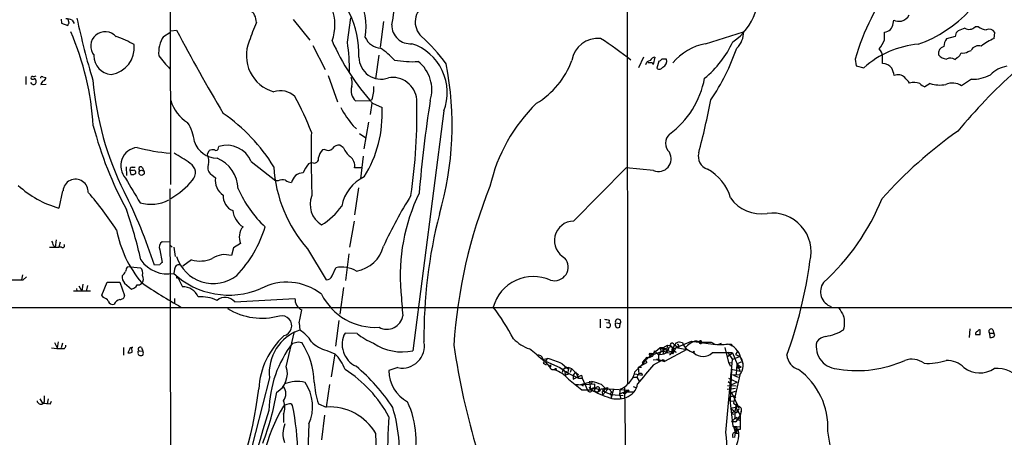
# Model space of a CAD drawing. Extents: x 4 to 10570, y -247751 to 181912.
# Drawn here: x 484 to 657, y 181569 to 181642 of the extents above; entities that cross this region are included whole.
import ezdxf

# ---------------------------------------------------------------- set-up
doc = ezdxf.new("R2010")
doc.units = 0
doc.header["$MEASUREMENT"] = 0
doc.layers.add('MAIN', color=5, linetype='CONTINUOUS')

msp = doc.modelspace()

# ---------------------------------------------------------------- linework, layer by layer
at = {"layer": 'MAIN'}
for p, q in [((590.8887, 181696.7355), (590.9733, 181578.1175)), ((510.4553, 181665.8322), (510.54, 181613.1695)), ((491.3207, 181642.2948), (491.4053, 181641.6175)), ((492.76, 181641.6175), (492.5907, 181642.2102)), ((493.268, 181642.1255), (493.6067, 181641.5328)), ((532.13, 181642.2102), (535.0933, 181638.5695)), ((541.6973, 181638.2308), (542.29, 181642.5488)), ((548.0473, 181641.8715), (547.4547, 181637.3842)), ((637.7093, 181641.5328), (637.794, 181642.1255)), ((491.4053, 181641.6175), (492.506, 181641.1942)), ((509.3547, 181639.2468), (510.4553, 181639.9242)), ((510.6247, 181640.2628), (511.6407, 181640.3475)), ((604.6893, 181637.9768), (611.378, 181640.0935)), ((636.1853, 181638.6542), (636.1853, 181640.0088)), ((648.8007, 181639.9242), (648.6313, 181639.2468)), ((650.3247, 181640.6862), (649.1393, 181640.2628)), ((652.6953, 181640.9402), (652.1027, 181640.9402)), ((655.4893, 181638.9082), (655.574, 181639.9242)), ((648.6313, 181639.2468), (647.1073, 181638.8235)), ((535.6013, 181637.6382), (537.8027, 181633.4048)), ((650.9173, 181636.6222), (651.4253, 181636.7915)), ((547.2007, 181635.9448), (546.608, 181631.7962)), ((593.7673, 181635.6062), (592.9207, 181633.7435)), ((595.7993, 181635.6062), (595.4607, 181634.3362)), ((596.4767, 181634.9288), (596.138, 181633.6588)), ((631.0207, 181635.2675), (631.19, 181634.0822)), ((648.5467, 181635.1828), (648.97, 181635.5215)), ((594.9527, 181634.5902), (594.614, 181634.5902)), ((631.19, 181634.0822), (632.5447, 181633.7435)), ((485.14, 181632.2195), (485.14, 181630.7802)), ((488.1033, 181632.1348), (488.6113, 181632.0502)), ((538.3107, 181632.3888), (539.9193, 181627.7322)), ((651.51, 181631.7115), (649.732, 181630.5262)), ((486.2407, 181630.8648), (485.9867, 181631.1188)), ((487.7647, 181630.7802), (488.696, 181630.8648)), ((644.2287, 181630.9495), (643.2973, 181630.3568)), ((543.1367, 181627.9015), (545.6767, 181627.9862)), ((546.0153, 181628.0708), (545.6767, 181627.9862)), ((546.0153, 181627.4782), (545.6767, 181625.5308)), ((546.1, 181627.4782), (547.7933, 181626.7162)), ((558.6307, 181626.1235), (553.212, 181583.8748)), ((542.7133, 181623.4988), (543.306, 181622.9908)), ((545.4227, 181624.1762), (544.576, 181619.4348)), ((543.814, 181622.1442), (544.9147, 181621.3822)), ((517.0593, 181618.5035), (517.398, 181619.1808)), ((519.0067, 181619.6042), (519.0913, 181619.8582)), ((537.718, 181619.3502), (537.2947, 181619.2655)), ((541.02, 181619.6042), (540.3427, 181620.1122)), ((544.4913, 181618.1648), (543.9833, 181614.1855)), ((502.7507, 181616.3022), (502.8353, 181614.7782)), ((503.8513, 181616.2175), (504.3593, 181616.2175)), ((505.6293, 181616.1328), (505.7987, 181615.6248)), ((524.764, 181617.2335), (529.082, 181613.8468)), ((535.432, 181617.0642), (534.8393, 181616.8102)), ((544.1527, 181616.1328), (542.9673, 181616.1328)), ((581.4907, 181606.7348), (590.7193, 181616.1328)), ((595.5453, 181615.6248), (590.7193, 181616.1328)), ((503.428, 181615.6248), (503.5973, 181614.9475)), ((504.0207, 181615.6248), (503.428, 181615.6248)), ((504.444, 181615.1168), (504.444, 181615.3708)), ((517.8213, 181614.8628), (518.4987, 181614.3548)), ((510.4553, 181612.4075), (510.6247, 181525.2008)), ((529.5053, 181613.8468), (529.082, 181613.8468)), ((543.6447, 181612.5768), (542.9673, 181607.8355)), ((491.5747, 181612.0688), (490.8973, 181609.0208)), ((542.8827, 181606.7348), (542.036, 181602.1628)), ((489.2887, 181602.1628), (490.8973, 181602.1628)), ((489.966, 181602.4168), (490.3047, 181602.1628)), ((490.474, 181603.4328), (490.3047, 181602.1628)), ((491.1513, 181603.0095), (490.8973, 181602.1628)), ((491.4053, 181602.1628), (490.8973, 181602.1628)), ((510.3707, 181603.0095), (509.1007, 181603.0942)), ((510.54, 181602.4168), (510.8787, 181602.1628)), ((511.1327, 181602.1628), (511.3867, 181600.4695)), ((521.6313, 181601.9935), (521.2927, 181600.6388)), ((522.9013, 181602.7555), (521.6313, 181601.9935)), ((534.67, 181601.8242), (537.972, 181596.4055)), ((508.6773, 181601.6548), (509.1007, 181599.4535)), ((541.9513, 181600.9775), (541.3587, 181596.2362)), ((503.5127, 181598.6915), (502.92, 181598.6068)), ((503.5127, 181598.6915), (505.2907, 181598.5222)), ((508.6773, 181599.0302), (507.746, 181598.9455)), ((514.2653, 181599.8768), (512.7413, 181598.7762)), ((538.988, 181597.0828), (539.6653, 181598.5222)), ((484.5473, 181597.2522), (484.378, 181596.4055)), ((484.632, 181596.4055), (485.2247, 181596.9135)), ((511.302, 181598.2682), (511.1327, 181597.5062)), ((511.6407, 181596.7442), (511.9793, 181596.7442)), ((511.81, 181596.9135), (512.6567, 181595.1355)), ((494.03, 181594.8815), (494.1147, 181594.3735)), ((494.4533, 181595.3048), (494.9613, 181594.3735)), ((495.1307, 181595.6435), (494.9613, 181594.3735)), ((495.9773, 181595.3895), (495.7233, 181594.3735)), ((498.5173, 181593.6962), (499.4487, 181595.9822)), ((499.4487, 181595.9822), (501.65, 181595.9822)), ((501.65, 181595.9822), (502.4967, 181593.6115)), ((502.4967, 181595.8128), (503.682, 181594.7122)), ((541.02, 181595.0508), (540.3427, 181590.3095)), ((493.522, 181594.4582), (496.4853, 181594.4582)), ((498.7713, 181593.2728), (498.5173, 181593.6962)), ((176.9533, 181591.5795), (711.1153, 181591.4948)), ((511.302, 181593.1035), (511.302, 181592.2568)), ((521.8853, 181592.5108), (532.4687, 181593.1035)), ((533.2307, 181588.7855), (533.3153, 181587.5155)), ((540.1733, 181589.2088), (539.5807, 181584.7215)), ((586.1473, 181589.4628), (586.1473, 181587.9388)), ((587.248, 181588.8702), (587.6713, 181588.7855)), ((587.756, 181589.2935), (587.6713, 181588.7855)), ((588.8567, 181588.7855), (589.7033, 181588.7008)), ((589.6187, 181588.0235), (589.7033, 181588.7008)), ((530.9447, 181581.0808), (532.384, 181587.2615)), ((543.3907, 181586.9228), (541.274, 181587.0075)), ((651.1713, 181587.7695), (651.0867, 181586.2455)), ((653.034, 181586.7535), (653.034, 181587.6002)), ((654.6427, 181587.0075), (654.7273, 181586.2455)), ((654.6427, 181587.0075), (655.4047, 181587.0075)), ((655.2353, 181587.6002), (655.4047, 181587.0075)), ((655.574, 181586.6688), (655.4047, 181587.0075)), ((490.1353, 181585.3142), (490.6433, 181584.3828)), ((490.8127, 181585.4835), (490.6433, 181584.3828)), ((491.5747, 181585.2295), (491.3207, 181584.3828)), ((502.3273, 181584.4675), (502.3273, 181583.1128)), ((503.8513, 181583.6208), (503.7667, 181584.4675)), ((505.46, 181584.4675), (505.714, 181583.7902)), ((533.0613, 181585.4835), (533.654, 181585.3142)), ((597.154, 181584.3828), (598.0007, 181584.8908)), ((598.0007, 181584.8908), (597.7467, 181583.6208)), ((598.0007, 181584.8908), (598.5087, 181584.8062)), ((598.932, 181583.3668), (599.5247, 181584.4675)), ((599.1013, 181584.9755), (600.0327, 181584.3828)), ((599.1013, 181584.2982), (599.6093, 181584.4675)), ((599.5247, 181584.4675), (601.3873, 181584.1288)), ((599.6093, 181584.4675), (602.234, 181585.5682)), ((599.948, 181584.5522), (599.6093, 181584.4675)), ((600.0327, 181585.4835), (600.6253, 181585.3142)), ((602.234, 181585.5682), (606.4673, 181584.9755)), ((603.9273, 181585.6528), (603.9273, 181585.1448)), ((603.9273, 181585.6528), (603.9273, 181585.1448)), ((604.4353, 181585.3142), (603.9273, 181585.1448)), ((605.7053, 181585.3988), (606.4673, 181584.9755)), ((607.06, 181585.0602), (607.4833, 181585.2295)), ((608.076, 181584.4675), (608.7533, 181581.8428)), ((609.2613, 181585.0602), (609.2613, 181584.7215)), ((503.3433, 181584.1288), (503.0893, 181583.5362)), ((505.0367, 181583.8748), (505.714, 181583.7902)), ((538.0567, 181583.9595), (539.496, 181583.3668)), ((539.496, 181583.3668), (538.8187, 181579.3028)), ((593.598, 181581.8428), (594.4447, 181582.7742)), ((593.598, 181581.8428), (594.4447, 181582.7742)), ((594.106, 181582.2662), (596.646, 181584.3828)), ((594.4447, 181582.7742), (594.868, 181582.6895)), ((594.4447, 181582.7742), (594.868, 181582.6895)), ((595.2067, 181582.8588), (594.868, 181582.6895)), ((595.0373, 181583.1975), (595.4607, 181583.1975)), ((595.4607, 181583.1975), (597.3233, 181583.8748)), ((595.7147, 181583.8748), (596.3073, 181583.2822)), ((597.154, 181584.3828), (596.646, 181584.3828)), ((596.646, 181584.3828), (598.678, 181583.7055)), ((597.154, 181584.3828), (597.4927, 181584.2982)), ((597.154, 181584.3828), (598.0007, 181584.2135)), ((597.154, 181584.3828), (597.2387, 181583.3668)), ((597.154, 181584.2135), (597.3233, 181583.8748)), ((597.3233, 181583.8748), (597.2387, 181583.3668)), ((597.408, 181583.7902), (597.7467, 181583.6208)), ((601.3873, 181584.1288), (597.4927, 181582.0122)), ((598.8473, 181584.3828), (598.678, 181583.7055)), ((599.1013, 181583.8748), (599.5247, 181583.6208)), ((599.186, 181583.8748), (599.5247, 181583.6208)), ((601.1333, 181584.3828), (601.3873, 181584.1288)), ((608.584, 181583.6208), (609.4307, 181582.3508)), ((608.584, 181582.8588), (609.4307, 181583.5362)), ((609.4307, 181583.5362), (610.7853, 181580.2342)), ((610.7853, 181582.8588), (609.4307, 181582.3508)), ((610.2773, 181583.7055), (609.9387, 181583.1975)), ((609.9387, 181583.1975), (610.7853, 181582.8588)), ((610.7853, 181582.8588), (611.2087, 181581.6735)), ((575.9873, 181582.3508), (576.834, 181582.5202)), ((575.9873, 181582.2662), (579.0353, 181580.9115)), ((576.1567, 181581.6735), (576.6647, 181581.4195)), ((576.834, 181582.5202), (576.4953, 181581.9275)), ((576.4953, 181581.9275), (577.2573, 181581.0808)), ((577.2573, 181581.0808), (577.4267, 181581.4195)), ((577.4267, 181581.0808), (577.2573, 181581.0808)), ((579.4587, 181581.5888), (580.5593, 181580.6575)), ((580.5593, 181580.9962), (580.5593, 181580.6575)), ((592.2433, 181580.1495), (593.598, 181581.5042)), ((592.9207, 181580.9962), (594.36, 181581.8428)), ((592.9207, 181580.9962), (593.4287, 181580.9962)), ((593.0053, 181579.8108), (592.9207, 181580.9962)), ((594.106, 181582.2662), (593.598, 181581.5042)), ((593.598, 181581.8428), (593.598, 181581.5042)), ((594.106, 181582.2662), (594.36, 181581.8428)), ((594.106, 181582.2662), (594.36, 181581.8428)), ((595.4607, 181582.2662), (596.392, 181582.3508)), ((595.5453, 181581.4195), (597.2387, 181582.3508)), ((596.392, 181582.3508), (596.0533, 181582.3508)), ((596.392, 181582.3508), (596.0533, 181582.3508)), ((596.392, 181582.3508), (597.4927, 181582.0122)), ((596.392, 181582.3508), (596.646, 181582.0122)), ((596.392, 181582.0968), (596.646, 181582.0122)), ((597.2387, 181582.3508), (597.4927, 181582.0122)), ((608.2453, 181569.4815), (609.4307, 181582.3508)), ((608.7533, 181581.8428), (609.2613, 181581.7582)), ((608.7533, 181581.8428), (609.092, 181581.1655)), ((610.1927, 181581.5888), (610.108, 181579.7262)), ((610.1927, 181581.5888), (610.9547, 181581.9275)), ((610.1927, 181581.5888), (610.9547, 181580.9962)), ((610.616, 181580.9115), (610.9547, 181580.9962)), ((550.5873, 181580.9115), (548.9787, 181580.4035)), ((578.2733, 181580.7422), (578.104, 181580.4882)), ((578.358, 181580.8268), (578.4427, 181580.4035)), ((579.0353, 181580.9115), (579.628, 181580.5728)), ((579.0353, 181580.9115), (580.3053, 181580.0648)), ((579.628, 181580.5728), (579.4587, 181580.0648)), ((580.3053, 181580.9115), (579.628, 181580.5728)), ((579.9667, 181580.9115), (580.3053, 181580.9115)), ((580.0513, 181579.8108), (580.0513, 181579.5568)), ((580.4747, 181579.7262), (580.0513, 181579.5568)), ((580.3053, 181580.0648), (582.3373, 181579.0488)), ((581.0673, 181580.5728), (580.898, 181580.0648)), ((581.8293, 181580.1495), (581.406, 181579.5568)), ((581.406, 181579.5568), (581.406, 181578.8795)), ((581.406, 181578.8795), (582.8453, 181579.5568)), ((581.8293, 181580.1495), (582.3373, 181579.0488)), ((582.3373, 181579.7262), (582.0833, 181579.4722)), ((582.8453, 181579.5568), (583.0147, 181579.0488)), ((592.2433, 181579.8108), (593.598, 181579.5568)), ((592.9207, 181579.8108), (592.582, 181579.2182)), ((609.2613, 181580.5728), (609.0073, 181574.9848)), ((610.7007, 181579.6415), (609.0073, 181579.5568)), ((610.7853, 181580.2342), (609.2613, 181580.5728)), ((610.7007, 181579.6415), (609.6, 181574.6462)), ((609.6, 181579.5568), (610.4467, 181579.2182)), ((527.9813, 181579.1335), (522.3087, 181556.8662)), ((538.5647, 181577.9482), (537.972, 181573.9688)), ((581.7447, 181577.9482), (582.3373, 181577.9482)), ((581.7447, 181577.9482), (582.2527, 181577.8635)), ((582.2527, 181577.8635), (585.1313, 181578.0328)), ((582.3373, 181579.0488), (583.0147, 181579.0488)), ((582.7607, 181577.9482), (584.708, 181578.4562)), ((582.7607, 181577.9482), (583.184, 181577.6942)), ((583.0147, 181579.0488), (583.946, 181576.9322)), ((584.2847, 181578.5408), (584.454, 181577.0168)), ((584.708, 181578.4562), (584.6233, 181577.9482)), ((585.1313, 181578.0328), (585.1313, 181576.7628)), ((585.1313, 181578.0328), (585.1313, 181576.7628)), ((591.9047, 181579.2182), (592.582, 181579.2182)), ((591.9893, 181577.6095), (592.4127, 181577.4402)), ((592.582, 181579.2182), (593.0053, 181578.5408)), ((608.584, 181577.7788), (610.108, 181577.6942)), ((608.6687, 181578.4562), (609.346, 181577.9482)), ((608.7533, 181579.0488), (610.2773, 181578.3715)), ((609.346, 181577.9482), (610.2773, 181578.3715)), ((582.93, 181577.0168), (584.454, 181577.0168)), ((584.2, 181577.5248), (584.454, 181577.0168)), ((584.454, 181577.0168), (585.724, 181576.5935)), ((585.978, 181577.1015), (585.724, 181576.5935)), ((586.1473, 181576.8475), (585.724, 181576.5935)), ((585.978, 181577.1015), (587.0787, 181577.2708)), ((585.978, 181577.1015), (586.1473, 181576.8475)), ((586.0627, 181577.1015), (587.756, 181577.1862)), ((586.486, 181576.6782), (586.5707, 181576.0855)), ((587.502, 181577.1015), (586.5707, 181576.0855)), ((586.5707, 181577.0168), (587.0787, 181576.5935)), ((587.0787, 181576.5935), (588.0947, 181576.1702)), ((587.4173, 181577.4402), (587.502, 181577.1015)), ((587.756, 181577.1862), (591.2273, 181576.9322)), ((587.756, 181577.1015), (588.1793, 181576.5935)), ((588.01, 181576.4242), (588.1793, 181576.5935)), ((588.518, 181577.1015), (588.0947, 181575.5775)), ((588.0947, 181576.1702), (590.2113, 181576.0008)), ((588.0947, 181576.1702), (588.0947, 181575.5775)), ((589.7033, 181577.1015), (589.534, 181576.2548)), ((591.2273, 181576.9322), (589.534, 181576.2548)), ((589.534, 181576.2548), (589.788, 181575.4928)), ((590.2113, 181576.4242), (590.6347, 181576.3395)), ((590.4653, 181577.5248), (590.7193, 181558.2208)), ((590.4653, 181576.6782), (591.9893, 181576.6782)), ((591.058, 181576.7628), (590.6347, 181576.3395)), ((591.2273, 181576.9322), (591.058, 181576.7628)), ((608.4993, 181577.1015), (609.9387, 181577.2708)), ((608.9227, 181575.7468), (609.6847, 181575.9162)), ((609.2613, 181576.5088), (609.9387, 181576.7628)), ((609.2613, 181576.5088), (610.4467, 181574.0535)), ((609.346, 181577.1862), (609.9387, 181577.2708)), ((609.6847, 181575.9162), (610.0233, 181575.6622)), ((487.5953, 181575.4082), (488.1033, 181574.5615)), ((488.3573, 181574.9002), (488.1033, 181574.5615)), ((489.0347, 181575.4082), (488.8653, 181574.5615)), ((489.3733, 181574.4768), (489.6273, 181574.9848)), ((536.6173, 181574.5615), (537.972, 181573.9688)), ((608.9227, 181575.7468), (609.5153, 181570.5822)), ((609.0073, 181574.9848), (609.7693, 181575.0695)), ((609.6, 181574.6462), (610.4467, 181574.0535)), ((610.108, 181574.5615), (609.854, 181573.2068)), ((530.4367, 181572.6988), (530.4367, 181571.2595)), ((537.6333, 181572.5295), (537.1253, 181568.2115)), ((609.092, 181573.7995), (609.9387, 181573.9688)), ((609.092, 181573.7995), (609.854, 181573.2068)), ((609.854, 181573.2068), (609.1767, 181572.8682)), ((609.1767, 181572.8682), (609.6847, 181572.6988)), ((609.854, 181573.2068), (609.854, 181572.0215)), ((609.9387, 181573.9688), (610.4467, 181574.0535)), ((609.9387, 181573.9688), (610.7853, 181572.5295)), ((610.7853, 181572.5295), (610.0233, 181571.3442)), ((610.362, 181573.4608), (610.4467, 181572.9528)), ((610.9547, 181573.2068), (610.7853, 181572.5295)), ((610.7853, 181572.5295), (610.7853, 181569.9895)), ((534.924, 181571.0055), (534.67, 181564.4015)), ((609.2613, 181571.4288), (610.0233, 181571.3442)), ((610.0233, 181571.3442), (609.2613, 181571.4288)), ((609.854, 181572.0215), (610.7853, 181571.5982)), ((610.0233, 181572.1908), (610.616, 181571.9368)), ((609.4307, 181568.9735), (609.5153, 181568.5502)), ((609.5153, 181570.5822), (610.4467, 181569.9895)), ((609.6, 181570.5822), (610.4467, 181569.9895)), ((609.6, 181570.5822), (610.7853, 181570.4975)), ((609.6, 181570.5822), (609.9387, 181569.3968)), ((609.9387, 181569.3968), (610.5313, 181569.3122))]:
    msp.add_line(p, q, dxfattribs=at)
for centre, radius in [((505.4885, 181615.234), 0.4572), ((602.6573, 181583.7055), 0.0846)]:
    msp.add_circle(centre, radius, dxfattribs=at)
for centre, radius, start, end in [((634.7573, 181658.9201), 22.277, 289.277751, 345.616363), ((348.6937, 181679.2082), 204.344, 349.302984, 352.093763), ((526.3843, 181635.9527), 17.3485, 358.855558, 51.747151), ((603.9275, 181646.6916), 10.0689, 303.707744, 18.16251), ((671.9533, 181623.3737), 42.6256, 143.072196, 163.797702), ((533.8435, 181640.9284), 11.1413, 350.437154, 30.173148), ((522.493, 181641.5755), 3.2048, 2.265744, 97.860581), ((531.8273, 181641.2588), 7.6792, 338.824016, 22.861377), ((557.1028, 181641.8164), 3.4935, 117.346209, 227.352535), ((491.6015, 181637.4159), 4.9957, 70.513588, 83.496932), ((618.1729, 181668.3816), 126.7365, 191.800129, 196.898494), ((551.761, 181629.7817), 28.6622, 155.42419, 162.500788), ((638.8097, 181644.748), 2.8123, 248.828505, 276.923362), ((638.671, 181643.9281), 2.0289, 283.617764, 334.567858), ((493.0562, 181641.1519), 0.5518, 122.463229, 175.603684), ((447.8893, 181620.4984), 49.1956, 3.496595, 23.472574), ((499.0677, 181637.5535), 2.5384, 40.400051, 220.400051), ((794.4572, 181789.294), 319.6408, 207.773722, 210.784145), ((552.7782, 181641.2577), 3.2916, 179.632713, 274.60911), ((607.7047, 181639.9226), 3.6773, 312.577638, 2.663761), ((636.0245, 181641.6936), 1.6925, 275.451887, 354.548113), ((733.6199, 181555.4436), 119.7133, 134.885408, 135.114592), ((651.0482, 181641.9717), 1.4751, 240.628494, 315.631711), ((654.5152, 181643.733), 3.3334, 236.910128, 261.977825), ((654.558, 181639.4161), 1.136, 26.569562, 116.562796), ((491.5946, 181614.522), 26.4737, 61.590525, 69.057102), ((513.5252, 181636.405), 5.0467, 145.729283, 186.197265), ((530.4966, 181635.8555), 6.5831, 157.259691, 254.553739), ((578.0715, 181655.9379), 42.8034, 204.063594, 221.674147), ((512.5232, 181633.7005), 29.5237, 358.440092, 8.826678), ((547.6724, 181640.3101), 3.0982, 203.443852, 267.53776), ((535.1759, 181617.4009), 29.323, 35.48062, 48.159781), ((585.7925, 181634.221), 4.7078, 84.643266, 170.30858), ((536.0003, 181562.945), 91.0694, 52.399873, 56.524786), ((592.4025, 181646.444), 18.9452, 309.76259, 334.5925), ((627.1957, 181642.7845), 9.893, 324.542102, 335.323436), ((649.04, 181637.3262), 2.4448, 142.234365, 176.656246), ((659.5379, 181629.4703), 10.2696, 113.218004, 128.084904), ((499.4168, 181637.3051), 4.7996, 278.497297, 6.008506), ((534.4198, 181619.5127), 22.0337, 45.019491, 53.456866), ((550.1772, 181629.3821), 9.0598, 338.919672, 71.561451), ((606.5332, 181628.255), 9.8951, 100.739525, 140.190574), ((573.5645, 181649.8139), 38.7345, 325.851715, 341.018183), ((643.6114, 181621.3285), 16.6314, 95.172502, 131.713732), ((634.1307, 181635.743), 1.72, 3.907141, 49.22491), ((646.9013, 181636.2524), 1.2533, 103.943109, 190.244738), ((650.0283, 181637.7652), 1.448, 254.744881, 307.874984), ((652.7588, 181636.1354), 1.4862, 72.596527, 153.802191), ((500.4129, 181635.8808), 3.335, 180.353917, 265.064863), ((523.8338, 181646.9429), 18.9131, 215.872199, 224.979007), ((547.5771, 181635.581), 3.8479, 179.624764, 290.013511), ((553.0845, 181651.5581), 16.7474, 259.368345, 273.624756), ((550.1718, 181629.8628), 6.3708, 342.868839, 51.435841), ((567.4544, 181639.9463), 14.5587, 301.085379, 340.194962), ((595.1238, 181633.972), 1.0555, 99.329348, 164.644423), ((595.8908, 181634.5746), 1.0357, 95.068709, 154.92696), ((596.5442, 181635.3778), 0.4541, 261.450515, 345.942335), ((597.408, 181423.6177), 211.6502, 89.885408, 90.114592), ((596.583, 181634.9759), 1.2819, 296.451115, 13.148386), ((297.1467, 181635.1829), 338.7007, 359.885409, 0.114574), ((647.2474, 181637.2725), 2.0099, 218.203019, 266.002936), ((647.7609, 181634.1017), 1.3365, 53.988386, 119.276954), ((648.3915, 181636.6785), 1.2936, 296.565051, 346.120598), ((504.2088, 181623.5971), 55.903, 343.714119, 11.163864), ((595.1079, 181634.2656), 0.3598, 11.316179, 115.553719), ((596.5858, 181634.1045), 0.6318, 224.865338, 334.067622), ((635.7085, 181632.2915), 2.2183, 38.051907, 86.428177), ((633.7322, 181631.712), 4.2014, 9.270185, 27.604959), ((728.6268, 181556.2883), 103.5599, 132.150346, 140.207555), ((658.4813, 181629.0232), 5.0367, 99.030878, 136.761872), ((486.2689, 181631.9655), 0.2602, 77.480746, 220.589353), ((486.3253, 181632.1347), 0.4232, 233.116564, 306.883436), ((486.4931, 181631.2145), 0.4312, 234.179699, 9.840197), ((486.4948, 181633.1498), 0.9456, 259.674018, 296.58673), ((486.6035, 181631.4454), 0.3516, 333.442237, 93.946307), ((487.9339, 181631.9373), 0.2601, 49.379598, 192.545532), ((488.7661, 181630.6252), 1.0134, 124.78312, 171.201392), ((488.1692, 181631.9184), 0.4613, 272.335786, 16.600508), ((551.7072, 181636.3028), 55.0049, 184.965085, 206.337441), ((539.855, 181631.1111), 2.689, 345.580819, 20.44058), ((549.6442, 181627.7694), 4.2626, 5.196863, 100.136533), ((589.2022, 181634.6651), 15.5688, 305.936272, 349.697886), ((638.5137, 181630.5896), 1.908, 49.953737, 109.439702), ((386.1474, 181419.8529), 330.6623, 39.692087, 39.921254), ((651.5469, 181639.0871), 7.3757, 269.713353, 296.275314), ((529.8863, 181625.9204), 3.7674, 46.728408, 107.661586), ((544.632, 181629.6606), 2.3088, 160.230824, 229.634234), ((539.7488, 181630.1756), 6.6105, 341.433764, 2.305263), ((641.3608, 181628.5526), 2.5991, 67.24804, 107.297215), ((644.2148, 181632.8265), 2.6346, 225.433655, 249.619837), ((645.9346, 181636.4852), 5.7926, 252.872618, 279.975205), ((648.1258, 181628.3523), 2.7029, 53.54092, 116.069238), ((516.8862, 181629.6756), 6.4854, 195.099298, 239.432148), ((485.8511, 181603.4511), 52.9987, 20.9468, 28.406046), ((455.8498, 181625.5408), 98.0744, 351.604961, 1.527708), ((793.3807, 181591.4424), 239.9201, 171.238804, 175.169539), ((460.4959, 181656.1572), 147.8176, 345.344156, 349.046802), ((561.8807, 181638.9746), 24.6351, 209.841233, 218.917481), ((526.5738, 181625.6699), 21.2453, 328.357357, 2.822878), ((595.7014, 181606.2291), 29.686, 134.291673, 167.150915), ((501.454, 181599.3917), 32.1041, 31.785465, 55.032323), ((559.7607, 181639.865), 64.866, 194.614118, 208.647667), ((507.2672, 181619.9785), 7.5412, 5.526808, 33.052406), ((694.5028, 181558.2203), 78.7788, 125.233367, 138.214334), ((771.0226, 181618.596), 235.706, 179.075715, 181.792728), ((599.911, 181620.4508), 2.249, 134.333465, 225.664755), ((505.0556, 181616.4644), 3.2442, 96.32849, 222.559051), ((514.5627, 181659.1071), 40.6339, 255.949906, 264.318492), ((518.8294, 181622.1221), 4.2966, 199.260657, 268.977137), ((518.0752, 181616.8968), 2.3823, 83.877066, 106.514952), ((518.5834, 181619.6041), 0.4233, 233.113861, 0.013536), ((520.5172, 181615.4975), 4.5879, 22.233682, 108.107164), ((539.1581, 181617.487), 2.5759, 136.335438, 170.530364), ((538.3022, 181620.18), 1.0149, 234.853494, 319.395644), ((540.2825, 181618.5841), 1.5293, 87.743981, 142.289319), ((544.6612, 181621.2132), 3.9808, 203.840026, 231.907768), ((500.0375, 181598.0202), 23.4844, 53.485623, 61.572142), ((514.5495, 181617.3362), 2.768, 345.449664, 24.942989), ((516.2877, 181612.1416), 6.196, 2.459588, 66.557109), ((535.8395, 181617.7468), 0.7949, 239.163554, 11.906477), ((540.8825, 181616.4398), 2.1073, 351.623037, 51.117688), ((596.4125, 181617.6936), 2.2432, 247.257534, 30.799927), ((605.7789, 181618.1191), 2.3628, 164.324408, 251.469965), ((503.8701, 181615.7566), 0.4613, 92.335786, 196.600508), ((504.1901, 181615.4273), 0.2601, 347.454468, 130.620402), ((505.333, 181615.9211), 0.3642, 35.544994, 234.455006), ((513.0668, 181615.248), 1.8984, 316.096947, 60.164153), ((518.5411, 181616.0905), 1.4231, 157.251299, 239.616922), ((552.7973, 181617.6969), 24.0944, 183.318411, 221.20617), ((540.8133, 181612.2778), 7.4988, 142.812859, 157.052229), ((601.0348, 181608.5186), 8.3737, 15.801595, 61.518416), ((493.8607, 181611.8995), 2.2057, 355.764661, 175.764661), ((1583.4132, 182247.0977), 1252.3918, 210.3509477, 210.5801353), ((503.7665, 181616.3031), 1.3661, 262.885388, 299.730836), ((503.399, 181623.1356), 14.3702, 300.187155, 320.170895), ((521.3432, 181613.794), 2.8993, 168.847033, 239.077252), ((530.2397, 181612.3989), 1.6235, 70.736935, 116.894914), ((532.4546, 181616.6554), 3.1999, 238.345929, 259.582729), ((533.8749, 181613.1754), 2.0264, 89.064053, 170.547439), ((547.8142, 181607.979), 7.2653, 115.724928, 169.046412), ((495.7858, 181626.1025), 17.7674, 227.513186, 254.029754), ((541.193, 181620.6489), 20.4493, 203.766934, 226.895173), ((651.6206, 181578.8524), 91.4116, 158.179013, 176.212438), ((453.6833, 181574.6364), 56.3834, 32.837532, 41.138759), ((423.1367, 181571.6815), 88.8935, 17.86071, 26.899623), ((507.1064, 181616.6021), 6.9161, 254.05119, 297.370149), ((522.4779, 181611.0634), 2.6359, 174.701662, 249.311915), ((539.3568, 181609.649), 4.2283, 158.157324, 238.146153), ((615.6851, 181571.3695), 74.3879, 147.605775, 155.403013), ((584.324, 181597.1058), 33.3479, 154.15101, 184.845727), ((614.4528, 181614.5348), 6.5342, 214.873061, 279.459583), ((597.6106, 181626.3022), 41.213, 312.460359, 337.775927), ((416.0494, 181579.163), 91.6961, 13.055581, 18.835177), ((531.5675, 181615.6086), 11.0505, 300.195192, 325.562562), ((525.425, 181609.0044), 3.8996, 185.989395, 237.411498), ((641.527, 181586.4359), 86.3729, 165.597109, 180.631791), ((616.4142, 181601.2928), 6.8544, 345.898475, 97.439481), ((507.1721, 181611.6948), 20.919, 316.016059, 343.400866), ((525.4533, 181603.9028), 2.798, 139.531082, 204.207204), ((581.5632, 181603.2801), 3.4555, 91.202227, 242.482789), ((521.6255, 181609.2368), 20.9585, 191.074997, 219.528457), ((488.4414, 181602.3319), 1.527, 3.187323, 33.684864), ((491.617, 181602.3745), 0.2994, 225, 45), ((509.7526, 181602.1205), 1.1718, 123.802627, 203.416879), ((542.283, 181603.7855), 5.9447, 279.909157, 345.849448), ((518.0672, 181602.456), 6.7266, 197.176939, 308.167608), ((515.7169, 181605.2891), 5.6036, 254.986385, 292.995591), ((520.1197, 181596.9154), 3.9038, 72.513767, 124.546167), ((578.1164, 181598.6466), 2.4259, 253.482639, 40.295163), ((504.1906, 181597.7599), 1.527, 146.315136, 176.812677), ((504.444, 181597.5909), 1.2587, 340.342808, 47.724168), ((510.0715, 181603.1057), 5.6991, 214.510698, 280.731251), ((509.3971, 181598.7336), 0.7785, 112.378134, 157.605454), ((512.0573, 181598.2951), 0.7559, 76.535519, 182.039726), ((540.6389, 181593.0246), 5.5831, 61.464317, 100.042697), ((542.7376, 181610.6398), 81.0764, 340.152415, 352.19025), ((503.5127, 181596.8571), 1.457, 171.088501, 225.786958), ((500.4643, 181598.9458), 2.4616, 310.815885, 333.431826), ((504.6238, 181596.5562), 1.1767, 315.282311, 31.297771), ((520.8645, 181608.0301), 14.3339, 227.239413, 292.598926), ((511.7253, 181596.8288), 0.1198, 45, 225), ((538.1074, 181597.3031), 0.9078, 261.421795, 345.954571), ((574.4109, 181589.6537), 7.3176, 65.660829, 164.741448), ((483.4467, 182189.0549), 592.6506, 269.8853989, 270.1145916), ((503.2593, 181596.3342), 1.6762, 284.606637, 329.130627), ((504.7969, 181596.4475), 0.9783, 264.197915, 312.671983), ((560.6607, 181676.9116), 98.0327, 235.730597, 240.510468), ((512.8025, 181592.2803), 2.8589, 22.134863, 92.923254), ((531.033, 181586.0649), 9.8978, 52.01002, 118.089274), ((627.6975, 181594.2888), 2.778, 144.613611, 250.873674), ((498.461, 181592.017), 1.2936, 26.565051, 76.120598), ((501.7629, 181593.6609), 0.7355, 261.169134, 356.148614), ((515.9692, 181586.752), 6.6258, 65.159209, 94.48824), ((520.1879, 181591.0211), 2.2584, 41.271366, 129.457023), ((546.6293, 181598.6384), 10.6352, 206.665761, 273.536377), ((1609.6076, 181676.8486), 1061.7271, 184.4598167, 184.6889957), ((500.387, 181592.8635), 0.8144, 199.213679, 287.656219), ((502.1476, 181591.3041), 1.7044, 106.975195, 152.635091), ((534.621, 181592.9973), 2.1549, 177.17517, 243.337446), ((529.6307, 181563.65), 46.9351, 28.425048, 36.517393), ((967.2468, 181802.4119), 399.3918, 211.891176, 212.120355), ((526.6372, 181601.1297), 11.5059, 238.441073, 285.744501), ((530.1404, 181588.2775), 1.7654, 282.091584, 102.097931), ((326.2678, 181628.2911), 210.6996, 349.193238, 349.825443), ((548.6457, 181590.4972), 2.8231, 241.191607, 350.998463), ((624.8827, 181588.8279), 4.2856, 343.353258, 16.645461), ((629.6538, 181801.0337), 215.8456, 258.578058, 258.807262), ((587.5657, 181588.3805), 0.4185, 220.599809, 75.386037), ((589.3344, 181588.5012), 0.5559, 149.241287, 300.758713), ((589.3035, 181588.9783), 0.4866, 325.235599, 203.340825), ((539.6227, 181576.4998), 13.5214, 132.307438, 177.090195), ((535.8337, 181580.0247), 7.9028, 108.582597, 186.475019), ((530.3389, 181582.5071), 5.8261, 30.722237, 59.277763), ((544.9654, 181584.9924), 4.2056, 151.370295, 245.498993), ((550.8964, 181596.389), 12.0807, 231.589287, 247.479477), ((626.4866, 181583.4705), 3.0111, 102.088777, 138.046308), ((624.5108, 181594.7019), 8.3956, 279.220094, 302.233037), ((652.6361, 181586.8212), 0.4539, 104.039305, 188.578205), ((652.6107, 181798.4033), 211.6502, 269.885381, 270.114592), ((652.9663, 181587.1514), 0.4539, 81.421795, 165.960695), ((654.939, 181587.3038), 0.419, 45.009667, 225), ((654.939, 181586.8805), 0.6694, 251.562344, 341.562344), ((491.6761, 181584.7689), 0.5062, 248.427714, 13.937396), ((503.809, 181584.0018), 0.4827, 74.745922, 164.745922), ((505.2484, 181584.1711), 0.3642, 54.476953, 234.455006), ((547.979, 181573.0001), 20.0858, 142.493116, 178.927094), ((469.0533, 181839.3565), 261.8177, 283.921652, 284.150835), ((523.1849, 181578.1745), 12.6719, 0.890766, 34.293143), ((539.2096, 181589.1795), 5.3458, 223.739564, 257.545477), ((551.3406, 181592.7517), 9.072, 236.013027, 281.904596), ((551.3629, 181584.7079), 3.8748, 258.453434, 11.546566), ((689.0533, 181603.5978), 129.9976, 188.273737, 196.728584), ((576.454, 181591.6234), 7.9047, 225.436683, 249.620497), ((597.3652, 181584.4254), 0.8905, 295.367906, 2.709785), ((598.5828, 181583.9067), 0.6497, 37.055092, 120.33007), ((598.7938, 181584.9302), 0.3109, 8.380369, 203.505914), ((597.6411, 181583.6), 1.4858, 10.65803, 54.273151), ((602.0646, 181583.6632), 3.1466, 160.346543, 185.405114), ((600.4379, 181584.038), 1.5012, 105.659153, 152.916063), ((599.6091, 181584.7215), 0.3788, 333.45524, 63.401126), ((603.3816, 181586.4141), 2.9676, 201.754444, 255.873383), ((604.0124, 181582.0962), 3.6767, 104.679552, 141.543168), ((605.1127, 181592.9625), 7.5869, 254.464772, 274.479853), ((603.8605, 181585.3988), 0.2626, 75.26532, 284.73468), ((607.314, 181594.4941), 9.519, 262.332886, 277.667114), ((607.6705, 181581.8607), 3.3274, 15.934752, 74.065248), ((609.0073, 181712.0601), 127.0002, 269.885409, 270.114592), ((628.1711, 181584.6653), 4.0082, 168.221332, 270.79481), ((490.897, 181591.7891), 7.5143, 260.272056, 274.52625), ((503.3011, 181585.1026), 1.5807, 262.299482, 290.370222), ((505.0366, 181583.6632), 0.2116, 89.972923, 216.875312), ((505.1636, 181583.4092), 0.3224, 156.799076, 246.82241), ((505.3754, 181583.7483), 0.7201, 241.943894, 298.049084), ((505.0791, 181583.4515), 0.7196, 331.921424, 28.078576), ((533.8661, 181577.8214), 7.9024, 20.375717, 44.566777), ((560.3976, 181566.2804), 22.329, 45.718711, 53.430067), ((575.1916, 181582.2154), 0.9076, 14.036243, 98.592573), ((594.9103, 181583.2822), 0.1526, 33.66924, 326.299523), ((595.2217, 181583.8266), 0.4954, 248.147046, 5.583991), ((595.1904, 181583.1356), 0.2773, 273.370101, 123.512416), ((596.7295, 181585.0949), 1.8612, 256.888862, 303.12827), ((596.2491, 181583.8948), 0.629, 283.130474, 50.877864), ((594.4023, 181582.6895), 2.0761, 343.412042, 16.587958), ((596.8154, 181584.0443), 0.3785, 26.551512, 116.585359), ((596.451, 181583.7308), 0.9588, 3.551733, 42.844497), ((555.9929, 181287.151), 299.3118, 81.751922, 81.981124), ((598.3816, 181583.4939), 0.2994, 261.878017, 8.121983), ((598.8219, 181583.4769), 0.1556, 315, 157.603846), ((604.266, 181585.1077), 2.2489, 224.32982, 315.67018), ((607.6527, 180694.5369), 889.0011, 89.8854085, 90.1145915), ((608.6749, 181581.3219), 2.632, 320.324312, 33.489018), ((621.9955, 181583.428), 3.014, 186.002837, 251.31678), ((527.2865, 181579.8982), 3.8447, 300.73348, 17.914658), ((521.9062, 181555.8448), 33.0979, 33.026814, 49.909149), ((575.8719, 181582.0275), 0.4544, 308.817365, 63.874766), ((574.0907, 181570.6256), 12.2069, 63.911871, 77.012736), ((577.8499, 181581.1655), 0.5986, 188.134163, 315.006767), ((662.1266, 181581.2501), 84.7001, 179.885408, 180.114524), ((580.39, 181581.0807), 0.1892, 243.407865, 333.475575), ((664.9677, 181521.3007), 91.8354, 139.107908, 141.847364), ((610.489, 181581.0808), 0.2117, 180, 306.875312), ((631.4605, 181600.4855), 20.09, 260.737037, 294.342179), ((640.9624, 181578.7791), 3.6149, 53.196038, 109.742744), ((643.6936, 181592.5209), 10.8621, 267.015214, 287.847621), ((647.1442, 181577.9827), 4.2006, 44.206192, 91.657496), ((529.3875, 181561.8094), 22.2116, 28.112227, 57.64599), ((555.1427, 181580.3597), 6.1642, 179.592876, 242.335401), ((577.0063, 181576.1347), 4.4898, 37.687172, 75.848309), ((495.1224, 181665.4171), 119.7487, 314.885409, 315.114592), ((580.136, 181579.9801), 0.1893, 26.578587, 243.421413), ((580.4132, 181579.5494), 1.3664, 43.398651, 94.52928), ((583.7763, 181579.8958), 3.3059, 166.679197, 182.940644), ((583.7764, 181582.4351), 3.0674, 219.397568, 242.020577), ((589.2126, 181580.5557), 3.0578, 307.12098, 352.366229), ((593.2382, 181579.5357), 0.3604, 3.356192, 130.251293), ((613.6447, 181570.4039), 12.5678, 356.951367, 54.010468), ((652.9414, 181584.5786), 4.6054, 232.774041, 303.589658), ((655.9724, 181575.5357), 5.2289, 333.551578, 95.301174), ((528.7432, 181576.3395), 2.1168, 323.132809, 36.867191), ((532.8116, 181572.6378), 5.8284, 75.745839, 112.235872), ((528.1525, 181574.0478), 7.4235, 335.806567, 34.821679), ((548.5145, 181578.9221), 12.6712, 182.490456, 200.129058), ((1047.4167, 182170.6192), 753.7319, 231.7280654, 231.9572497), ((572.906, 181536.0407), 44.0268, 72.150097, 74.450915), ((587.9586, 181578.9328), 1.8424, 212.303044, 263.686938), ((588.6031, 181579.9796), 3.0812, 290.92016, 322.818818), ((589.6611, 181578.6254), 3.1465, 289.652354, 349.144322), ((742.3571, 181575.4082), 254.0003, 179.885409, 180.114592), ((445.3825, 181587.5312), 81.3963, 334.47995, 352.698286), ((485.1805, 181583.8272), 44.6605, 338.720087, 350.678693), ((584.3578, 181577.0746), 0.4357, 199.075331, 3.539424), ((585.0889, 181576.5233), 0.8041, 68.370598, 142.142514), ((601.935, 181613.4458), 40.4062, 244.365284, 249.585107), ((585.2699, 181575.9074), 1.2859, 46.975803, 111.783207), ((585.7214, 181577.1755), 0.3493, 347.766593, 164.169497), ((586.3166, 181577.4403), 0.7807, 282.531992, 347.460844), ((544.898, 181662.0055), 94.6529, 296.463995, 296.693178), ((588.0523, 181576.2972), 0.1339, 108.421413, 288.462013), ((653.8382, 181513.0513), 89.8026, 134.885408, 135.114592), ((487.7787, 181575.1823), 0.7005, 189.266013, 297.603885), ((488.442, 181570.0763), 4.498, 78.050526, 94.318496), ((561.0857, 181556.613), 35.3057, 150.238935, 180.001298), ((527.8115, 181573.8842), 2.8804, 335.698609, 24.299578), ((531.3342, 181573.1218), 1.356, 92.15128, 131.445099), ((531.5373, 181573.9687), 0.568, 26.574073, 116.56054), ((486.7507, 181564.9579), 46.2324, 350.133089, 11.560247), ((537.6546, 181568.1146), 16.1235, 342.628953, 24.888365), ((589.1442, 181580.2345), 4.836, 254.363002, 289.008187), ((695.3881, 181518.7935), 176.1608, 161.95006, 171.217579), ((538.5798, 181564.6129), 9.3756, 30.081053, 93.71696), ((523.849, 181565.9666), 26.9943, 350.889167, 17.056039), ((610.0657, 181573.2069), 0.2117, 180.027065, 53.124688), ((610.2772, 181573.7753), 0.3257, 285.090046, 58.647139), ((610.4667, 181573.4898), 0.5641, 329.889781, 92.031994), ((534.9485, 181569.2442), 4.6077, 157.526865, 199.534462), ((3410.3844, 181434.4239), 2864.7244, 177.2418407, 177.5791672), ((607.9496, 181573.5025), 2.4537, 302.315026, 327.684974), ((445.2153, 181565.4768), 101.5499, 348.081551, 2.164499), ((600.5511, 181567.6188), 7.9165, 323.207689, 13.608984), ((606.5766, 181569.0397), 3.9849, 312.353674, 13.789001), ((609.8964, 181569.0328), 0.4694, 50.854032, 187.256717), ((617.9047, 181567.6369), 8.1964, 160.203886, 173.006949), ((610.5906, 181569.5916), 0.443, 63.926622, 206.084995), ((549.2871, 181555.3582), 78.2399, 6.387679, 10.588795)]:
    msp.add_arc(centre, radius, start, end, dxfattribs=at)

doc.saveas('drawing.dxf')
